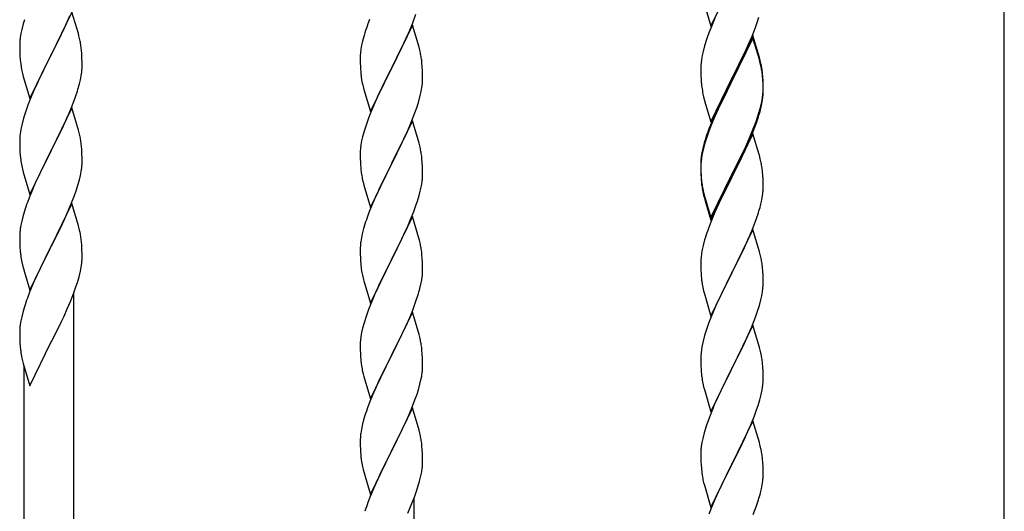
# Model space of a CAD drawing. Units: millimetres. Extents: x 250 to 8280, y 75 to 5795.
# Drawn here: x 1214 to 1553, y 1855 to 2024 of the extents above; entities that cross this region are included whole.
import ezdxf

# ---------------------------------------------------------------- set-up
doc = ezdxf.new("R2010")
doc.units = ezdxf.units.MM
doc.layers.add('YKK_A1', color=4, linetype='Continuous', lineweight=30)

msp = doc.modelspace()

# ---------------------------------------------------------------- linework, layer by layer
at = {"layer": 'YKK_A1', "linetype": 'Continuous', "ltscale": 0.5}
for p, q in [((1552.55, 1509.07), (1552.55, 2282.81)), ((1451.75, 2021.56), (1458.97, 2036.42)), ((1232.2, 2026.4), (1224.97, 2011.55)), ((1234.4, 2019), (1232.2, 2026.4)), ((1449.55, 2028.97), (1451.75, 2021.56)), ((1215.87, 2023.79), (1215.43, 2022.32)), ((1229.25, 2020.19), (1230.59, 2023.11)), ((1230.59, 2023.11), (1231.45, 2025.11)), ((1334.47, 2023.86), (1333.9, 2022.34)), ((1349.28, 2022.68), (1350.41, 2025.72)), ((1453.14, 2024.37), (1451.67, 2020.84)), ((1467.05, 2021.17), (1467.76, 2023.18)), ((1467.76, 2023.18), (1468.23, 2024.67)), ((1214.94, 2020.41), (1214.65, 2019.03)), ((1215.43, 2022.32), (1214.94, 2020.41)), ((1228.58, 2018.78), (1229.25, 2020.19)), ((1349.2, 2021.95), (1341.97, 2007.09)), ((1347.8, 2019.15), (1348.24, 2020.15)), ((1348.24, 2020.15), (1349.28, 2022.68)), ((1351.46, 2014.31), (1349.2, 2021.95)), ((1451.67, 2020.84), (1451.08, 2019.32)), ((1465.87, 2018.13), (1467.05, 2021.17)), ((1214.3, 2016.42), (1214.26, 2015.6)), ((1214.65, 2019.03), (1214.43, 2017.69)), ((1227.07, 2015.68), (1228.58, 2018.78)), ((1234.59, 2018.28), (1234.4, 2019)), ((1234.93, 2016.86), (1234.59, 2018.28)), ((1332.05, 2016.43), (1331.74, 2015.03)), ((1332.57, 2018.35), (1332.05, 2016.43)), ((1332.87, 2019.34), (1332.57, 2018.35)), ((1346.25, 2015.73), (1347.8, 2019.15)), ((1450.36, 2017.3), (1449.57, 2014.82)), ((1451.08, 2019.32), (1450.36, 2017.3)), ((1466.2, 2018.41), (1458.97, 2003.55)), ((1466.2, 2017.5), (1458.97, 2002.64)), ((1464.59, 2015.12), (1465.87, 2018.13)), ((1468.46, 2010.77), (1466.2, 2018.41)), ((1468.4, 2010.1), (1466.2, 2017.5)), ((1214.26, 2015.6), (1214.25, 2015.21)), ((1214.25, 2015.21), (1214.27, 2013.35)), ((1214.27, 2013.35), (1214.3, 2012.34)), ((1225.14, 2011.88), (1227.07, 2015.68)), ((1235.58, 2011.99), (1235.47, 2013.41)), ((1331.5, 2013.68), (1331.34, 2012.38)), ((1331.74, 2015.03), (1331.5, 2013.68)), ((1343.86, 2010.81), (1345.36, 2013.86)), ((1345.36, 2013.86), (1346.25, 2015.73)), ((1351.71, 2013.35), (1351.46, 2014.31)), ((1351.93, 2012.41), (1351.71, 2013.35)), ((1449.05, 2012.89), (1448.74, 2011.5)), ((1449.57, 2014.82), (1449.05, 2012.89)), ((1463.48, 2012.68), (1464.59, 2015.12)), ((1214.3, 2012.34), (1214.35, 2011.4)), ((1214.35, 2011.4), (1214.45, 2009.96)), ((1214.45, 2009.96), (1214.6, 2008.64)), ((1217.75, 1996.68), (1224.97, 2011.55)), ((1224.81, 2011.22), (1222.46, 2006.56)), ((1224.97, 2011.55), (1224.81, 2011.22)), ((1224.97, 2011.55), (1225.14, 2011.88)), ((1235.64, 2010.75), (1235.58, 2011.99)), ((1235.69, 2009.02), (1235.64, 2010.75)), ((1331.28, 2011.55), (1331.25, 2010.75)), ((1331.25, 2010.75), (1331.27, 2008.89)), ((1331.34, 2012.38), (1331.28, 2011.55)), ((1342.14, 2007.42), (1343.86, 2010.81)), ((1448.5, 2010.14), (1448.34, 2008.85)), ((1448.74, 2011.5), (1448.5, 2010.14)), ((1460.86, 2007.27), (1462.81, 2011.25)), ((1462.81, 2011.25), (1463.48, 2012.68)), ((1468.59, 2009.37), (1468.4, 2010.1)), ((1468.71, 2009.81), (1468.46, 2010.77)), ((1468.93, 2008.87), (1468.71, 2009.81)), ((1214.6, 2008.64), (1214.74, 2007.65)), ((1214.74, 2007.65), (1214.92, 2006.7)), ((1214.92, 2006.7), (1215.02, 2006.23)), ((1215.02, 2006.23), (1215.23, 2005.29)), ((1222.46, 2006.56), (1220.7, 2002.91)), ((1235.67, 2007.08), (1235.69, 2007.88)), ((1235.69, 2007.88), (1235.69, 2009.02)), ((1331.27, 2008.89), (1331.3, 2007.88)), ((1331.3, 2007.88), (1331.35, 2006.94)), ((1331.35, 2006.94), (1331.43, 2005.78)), ((1334.75, 1992.23), (1341.97, 2007.09)), ((1341.97, 2007.09), (1341.45, 2006.07)), ((1341.97, 2007.09), (1342.14, 2007.42)), ((1352.58, 2007.54), (1352.47, 2008.96)), ((1352.64, 2006.3), (1352.58, 2007.54)), ((1352.69, 2004.57), (1352.64, 2006.3)), ((1448.28, 2008.02), (1448.25, 2007.22)), ((1448.25, 2007.22), (1448.27, 2005.36)), ((1448.34, 2008.85), (1448.28, 2008.02)), ((1459.14, 2003.89), (1460.86, 2007.27)), ((1468.93, 2007.96), (1468.59, 2009.37)), ((1215.23, 2005.29), (1215.48, 2004.33)), ((1215.48, 2004.33), (1217.75, 1996.68)), ((1220.7, 2002.91), (1220.25, 2001.94)), ((1234.78, 2001.73), (1235.11, 2003.14)), ((1235.11, 2003.14), (1235.38, 2004.51)), ((1235.38, 2004.51), (1235.57, 2005.82)), ((1331.6, 2004.19), (1331.74, 2003.2)), ((1341.45, 2006.07), (1338.81, 2000.78)), ((1352.67, 2002.63), (1352.69, 2003.43)), ((1352.69, 2003.43), (1352.69, 2004.57)), ((1448.27, 2005.36), (1448.3, 2004.35)), ((1448.3, 2004.35), (1448.35, 2003.41)), ((1448.35, 2003.41), (1448.43, 2002.24)), ((1451.75, 1988.7), (1458.97, 2003.55)), ((1458.63, 2002.88), (1455.36, 1996.33)), ((1458.97, 2003.55), (1458.63, 2002.88)), ((1458.97, 2003.55), (1459.14, 2003.89)), ((1469.58, 2004.01), (1469.47, 2005.42)), ((1469.58, 2003.09), (1469.47, 2004.5)), ((1469.64, 2002.76), (1469.58, 2004.01)), ((1469.64, 2001.85), (1469.58, 2003.09)), ((1469.69, 2001.04), (1469.64, 2002.76)), ((1219.14, 1999.48), (1217.87, 1996.46)), ((1220.25, 2001.94), (1219.14, 1999.48)), ((1332.23, 2000.83), (1332.48, 1999.88)), ((1332.48, 1999.88), (1334.75, 1992.23)), ((1338.81, 2000.78), (1337.7, 1998.45)), ((1352.21, 1999.15), (1352.45, 2000.5)), ((1352.45, 2000.5), (1352.61, 2001.8)), ((1352.61, 2001.8), (1352.67, 2002.63)), ((1458.63, 2001.97), (1456.02, 1996.78)), ((1458.97, 2002.64), (1458.63, 2001.97)), ((1469.69, 2000.12), (1469.64, 2001.85)), ((1469.67, 1999.09), (1469.69, 1999.89)), ((1469.69, 1999.89), (1469.69, 2001.04)), ((1469.69, 1998.97), (1469.69, 2000.12)), ((1217.87, 1996.46), (1217.08, 1994.43)), ((1232.28, 1994.27), (1233.41, 1997.3)), ((1233.41, 1997.3), (1234.08, 1999.3)), ((1336.58, 1996.03), (1334.87, 1992.01)), ((1337.7, 1998.45), (1336.58, 1996.03)), ((1351.38, 1995.83), (1351.9, 1997.75)), ((1351.9, 1997.75), (1352.21, 1999.15)), ((1449.02, 1998.24), (1449.23, 1997.3)), ((1449.23, 1997.3), (1449.55, 1996.1)), ((1449.55, 1996.1), (1449.91, 1994.83)), ((1455.36, 1996.33), (1454.25, 1993.96)), ((1456.02, 1996.78), (1454.7, 1994)), ((1469.21, 1995.62), (1469.45, 1996.97)), ((1469.38, 1995.6), (1469.57, 1996.92)), ((1469.45, 1996.97), (1469.61, 1998.26)), ((1469.61, 1998.26), (1469.67, 1999.09)), ((1469.67, 1998.17), (1469.69, 1998.97)), ((1217.08, 1994.43), (1216.36, 1992.42)), ((1232.2, 1993.53), (1224.97, 1978.67)), ((1231.24, 1991.74), (1232.28, 1994.27)), ((1234.46, 1985.89), (1232.2, 1993.53)), ((1350.05, 1991.84), (1350.76, 1993.85)), ((1350.76, 1993.85), (1351.38, 1995.83)), ((1449.91, 1994.83), (1451.75, 1988.7)), ((1454.25, 1993.96), (1453.14, 1991.5)), ((1454.25, 1993.04), (1453.14, 1990.58)), ((1454.7, 1994), (1454.25, 1993.04)), ((1468.78, 1992.82), (1469.11, 1994.24)), ((1468.9, 1994.22), (1469.21, 1995.62)), ((1469.11, 1994.24), (1469.38, 1995.6)), ((1215.57, 1989.94), (1215.05, 1988.01)), ((1216.36, 1992.42), (1215.57, 1989.94)), ((1229.25, 1987.32), (1230.8, 1990.74)), ((1230.8, 1990.74), (1231.24, 1991.74)), ((1334.08, 1989.98), (1333.36, 1987.97)), ((1334.87, 1992.01), (1334.08, 1989.98)), ((1348.66, 1988.29), (1350.05, 1991.84)), ((1453.14, 1991.5), (1451.67, 1987.97)), ((1453.14, 1990.58), (1451.87, 1987.56)), ((1467.24, 1988.81), (1467.76, 1990.32)), ((1467.41, 1988.4), (1468.08, 1990.39)), ((1467.76, 1990.32), (1468.23, 1991.8)), ((1214.74, 1986.61), (1214.5, 1985.26)), ((1215.05, 1988.01), (1214.74, 1986.61)), ((1228.36, 1985.45), (1229.25, 1987.32)), ((1234.71, 1984.93), (1234.46, 1985.89)), ((1333.36, 1987.97), (1332.57, 1985.49)), ((1349.2, 1989.08), (1341.97, 1974.22)), ((1347.59, 1985.79), (1348.66, 1988.29)), ((1351.46, 1981.43), (1349.2, 1989.08)), ((1451.67, 1987.97), (1450.9, 1985.94)), ((1451.87, 1987.56), (1451.08, 1985.53)), ((1465.02, 1983.25), (1466.28, 1986.28)), ((1466.28, 1986.28), (1467.24, 1988.81)), ((1466.28, 1985.36), (1467.41, 1988.4)), ((1214.28, 1983.14), (1214.25, 1982.34)), ((1214.34, 1983.97), (1214.28, 1983.14)), ((1214.5, 1985.26), (1214.34, 1983.97)), ((1226.86, 1982.39), (1228.36, 1985.45)), ((1234.93, 1983.99), (1234.71, 1984.93)), ((1332.05, 1983.56), (1331.74, 1982.17)), ((1332.57, 1985.49), (1332.05, 1983.56)), ((1342.14, 1974.55), (1346.25, 1982.86)), ((1346.25, 1982.86), (1347.59, 1985.79)), ((1449.87, 1982.93), (1449.43, 1981.46)), ((1450.36, 1983.51), (1449.57, 1981.04)), ((1451.08, 1985.53), (1450.36, 1983.51)), ((1466.2, 1984.63), (1458.97, 1969.77)), ((1463.7, 1980.29), (1465.02, 1983.25)), ((1464.8, 1981.83), (1465.24, 1982.83)), ((1465.24, 1982.83), (1466.28, 1985.36)), ((1468.33, 1977.47), (1466.2, 1984.63)), ((1214.25, 1982.34), (1214.27, 1980.48)), ((1214.27, 1980.48), (1214.3, 1979.47)), ((1214.3, 1979.47), (1214.35, 1978.53)), ((1225.14, 1979), (1226.86, 1982.39)), ((1235.58, 1979.13), (1235.47, 1980.54)), ((1235.64, 1977.88), (1235.58, 1979.13)), ((1331.34, 1979.52), (1331.28, 1978.69)), ((1331.5, 1980.81), (1331.34, 1979.52)), ((1331.74, 1982.17), (1331.5, 1980.81)), ((1351.71, 1980.48), (1351.46, 1981.43)), ((1351.93, 1979.54), (1351.71, 1980.48)), ((1448.94, 1979.56), (1448.65, 1978.17)), ((1449.05, 1979.11), (1448.74, 1977.71)), ((1449.43, 1981.46), (1448.94, 1979.56)), ((1449.57, 1981.04), (1449.05, 1979.11)), ((1462.36, 1977.46), (1463.7, 1980.29)), ((1463.25, 1978.41), (1464.8, 1981.83)), ((1214.35, 1978.53), (1214.45, 1977.08)), ((1214.45, 1977.08), (1214.6, 1975.77)), ((1217.75, 1963.81), (1224.97, 1978.67)), ((1224.81, 1978.34), (1221.81, 1972.36)), ((1224.97, 1978.67), (1224.81, 1978.34)), ((1224.97, 1978.67), (1225.14, 1979)), ((1235.69, 1976.16), (1235.64, 1977.88)), ((1235.69, 1975.01), (1235.69, 1976.16)), ((1331.28, 1978.69), (1331.25, 1977.89)), ((1331.25, 1977.89), (1331.27, 1976.03)), ((1331.27, 1976.03), (1331.3, 1975.02)), ((1352.58, 1974.67), (1352.47, 1976.09)), ((1448.5, 1976.36), (1448.34, 1975.06)), ((1448.65, 1978.17), (1448.43, 1976.84)), ((1448.74, 1977.71), (1448.5, 1976.36)), ((1459.14, 1971.02), (1462.36, 1977.46)), ((1460.86, 1973.49), (1462.36, 1976.54)), ((1462.36, 1976.54), (1463.25, 1978.41)), ((1468.4, 1977.23), (1468.33, 1977.47)), ((1468.71, 1976.03), (1468.4, 1977.23)), ((1468.93, 1975.09), (1468.71, 1976.03)), ((1214.97, 1973.59), (1215.23, 1972.42)), ((1215.23, 1972.42), (1215.48, 1971.46)), ((1221.81, 1972.36), (1220.7, 1970.04)), ((1235.38, 1971.64), (1235.57, 1972.96)), ((1235.67, 1974.21), (1235.69, 1975.01)), ((1331.3, 1975.02), (1331.35, 1974.08)), ((1331.35, 1974.08), (1331.43, 1972.91)), ((1334.75, 1959.36), (1341.97, 1974.22)), ((1341.63, 1973.55), (1339.02, 1968.36)), ((1341.97, 1974.22), (1341.63, 1973.55)), ((1341.97, 1974.22), (1342.14, 1974.55)), ((1352.64, 1973.43), (1352.58, 1974.67)), ((1352.69, 1971.7), (1352.64, 1973.43)), ((1448.26, 1974.75), (1448.25, 1974.35)), ((1448.25, 1974.35), (1448.27, 1972.49)), ((1448.28, 1974.23), (1448.25, 1973.43)), ((1448.25, 1973.43), (1448.27, 1971.57)), ((1448.3, 1975.56), (1448.26, 1974.75)), ((1448.27, 1972.49), (1448.3, 1971.48)), ((1448.34, 1975.06), (1448.28, 1974.23)), ((1459.14, 1970.1), (1460.86, 1973.49)), ((1215.48, 1971.46), (1217.75, 1963.81)), ((1220.7, 1970.04), (1219.58, 1967.61)), ((1234.78, 1968.86), (1235.11, 1970.27)), ((1235.11, 1970.27), (1235.38, 1971.64)), ((1331.97, 1969.14), (1332.23, 1967.97)), ((1352.69, 1970.56), (1352.69, 1971.7)), ((1448.27, 1971.57), (1448.3, 1970.56)), ((1448.3, 1971.48), (1448.35, 1970.54)), ((1448.3, 1970.56), (1448.35, 1969.62)), ((1448.35, 1970.54), (1448.43, 1969.38)), ((1448.35, 1969.62), (1448.43, 1968.46)), ((1451.75, 1955.83), (1458.97, 1970.68)), ((1451.75, 1954.91), (1458.97, 1969.77)), ((1458.81, 1969.44), (1456.02, 1963.9)), ((1458.97, 1969.77), (1458.81, 1969.44)), ((1458.97, 1970.68), (1459.14, 1971.02)), ((1458.97, 1969.77), (1459.14, 1970.1)), ((1469.58, 1970.22), (1469.47, 1971.63)), ((1469.64, 1968.98), (1469.58, 1970.22)), ((1469.69, 1967.25), (1469.64, 1968.98)), ((1219.58, 1967.61), (1218.5, 1965.11)), ((1233.76, 1965.43), (1234.23, 1966.92)), ((1234.23, 1966.92), (1234.78, 1968.86)), ((1332.23, 1967.97), (1332.48, 1967.01)), ((1332.48, 1967.01), (1334.75, 1959.36)), ((1337.92, 1966.06), (1337.25, 1964.62)), ((1339.02, 1968.36), (1337.92, 1966.06)), ((1352.3, 1966.74), (1352.51, 1968.07)), ((1448.6, 1967.78), (1448.74, 1966.8)), ((1469.67, 1965.3), (1469.69, 1966.1)), ((1469.69, 1966.1), (1469.69, 1967.25)), ((1217.47, 1962.58), (1216.9, 1961.06)), ((1218.5, 1965.11), (1217.47, 1962.58)), ((1231.87, 1960.38), (1233.05, 1963.42)), ((1233.05, 1963.42), (1233.76, 1965.43)), ((1336.14, 1962.16), (1334.47, 1958.13)), ((1337.25, 1964.62), (1336.14, 1962.16)), ((1350.92, 1961.48), (1351.52, 1963.44)), ((1351.52, 1963.44), (1351.9, 1964.88)), ((1448.97, 1964.69), (1449.23, 1963.52)), ((1449.23, 1964.43), (1449.55, 1963.23)), ((1449.23, 1963.52), (1449.48, 1962.56)), ((1449.48, 1962.56), (1449.99, 1960.78)), ((1449.55, 1963.23), (1451.75, 1955.83)), ((1456.02, 1963.9), (1454.47, 1960.65)), ((1469.11, 1961.37), (1469.38, 1962.73)), ((1469.38, 1962.73), (1469.57, 1964.05)), ((1232.2, 1960.66), (1224.97, 1945.8)), ((1230.59, 1957.37), (1231.87, 1960.38)), ((1234.46, 1953.02), (1232.2, 1960.66)), ((1349.67, 1957.96), (1350.41, 1959.98)), ((1350.41, 1959.98), (1350.92, 1961.48)), ((1449.99, 1960.78), (1451.75, 1954.91)), ((1454.47, 1960.65), (1453.14, 1957.71)), ((1468.78, 1959.95), (1469.11, 1961.37)), ((1215.43, 1956.58), (1214.94, 1954.67)), ((1215.87, 1958.05), (1215.43, 1956.58)), ((1229.48, 1954.92), (1230.59, 1957.37)), ((1334.47, 1958.13), (1333.9, 1956.61)), ((1349.2, 1956.21), (1341.97, 1941.36)), ((1348.45, 1954.92), (1349.67, 1957.96)), ((1351.4, 1948.81), (1349.2, 1956.21)), ((1453.14, 1957.71), (1451.47, 1953.67)), ((1466.28, 1952.49), (1467.41, 1955.53)), ((1467.41, 1955.53), (1468.08, 1957.52)), ((1214.65, 1953.29), (1214.43, 1951.95)), ((1214.94, 1954.67), (1214.65, 1953.29)), ((1226.86, 1949.52), (1228.81, 1953.5)), ((1228.81, 1953.5), (1229.48, 1954.92)), ((1234.71, 1952.06), (1234.46, 1953.02)), ((1234.93, 1951.12), (1234.71, 1952.06)), ((1332.43, 1952.13), (1331.94, 1950.22)), ((1332.87, 1953.6), (1332.43, 1952.13)), ((1346.25, 1950), (1347.59, 1952.92)), ((1347.59, 1952.92), (1348.45, 1954.92)), ((1451.47, 1953.67), (1450.9, 1952.15)), ((1465.24, 1949.96), (1466.28, 1952.49)), ((1214.26, 1949.86), (1214.25, 1949.47)), ((1214.25, 1949.47), (1214.27, 1947.61)), ((1214.3, 1950.68), (1214.26, 1949.86)), ((1225.14, 1946.13), (1226.86, 1949.52)), ((1331.65, 1948.84), (1331.43, 1947.5)), ((1331.94, 1950.22), (1331.65, 1948.84)), ((1344.07, 1945.49), (1345.58, 1948.59)), ((1345.58, 1948.59), (1346.25, 1950)), ((1351.59, 1948.09), (1351.4, 1948.81)), ((1449.87, 1949.15), (1449.57, 1948.16)), ((1466.2, 1951.76), (1458.97, 1936.9)), ((1463.25, 1945.54), (1464.8, 1948.96)), ((1464.8, 1948.96), (1465.24, 1949.96)), ((1468.46, 1944.12), (1466.2, 1951.76)), ((1214.27, 1947.61), (1214.3, 1946.6)), ((1214.3, 1946.6), (1214.35, 1945.66)), ((1214.35, 1945.66), (1214.43, 1944.49)), ((1217.75, 1930.95), (1224.97, 1945.8)), ((1224.97, 1945.8), (1224.63, 1945.13)), ((1224.97, 1945.8), (1225.14, 1946.13)), ((1235.58, 1946.26), (1235.47, 1947.67)), ((1235.64, 1945.01), (1235.58, 1946.26)), ((1331.26, 1945.41), (1331.25, 1945.02)), ((1331.3, 1946.23), (1331.26, 1945.41)), ((1342.14, 1941.69), (1344.07, 1945.49)), ((1351.93, 1946.67), (1351.59, 1948.09)), ((1449.05, 1946.24), (1448.74, 1944.84)), ((1449.57, 1948.16), (1449.05, 1946.24)), ((1462.36, 1943.67), (1463.25, 1945.54)), ((1224.63, 1945.13), (1221.36, 1938.57)), ((1235.69, 1943.29), (1235.64, 1945.01)), ((1235.67, 1941.34), (1235.69, 1942.14)), ((1235.69, 1942.14), (1235.69, 1943.29)), ((1331.25, 1945.02), (1331.27, 1943.16)), ((1331.27, 1943.16), (1331.3, 1942.15)), ((1331.3, 1942.15), (1331.35, 1941.21)), ((1352.58, 1941.8), (1352.47, 1943.22)), ((1448.34, 1942.19), (1448.28, 1941.36)), ((1448.5, 1943.49), (1448.34, 1942.19)), ((1448.74, 1944.84), (1448.5, 1943.49)), ((1460.86, 1940.62), (1462.36, 1943.67)), ((1468.71, 1943.16), (1468.46, 1944.12)), ((1468.93, 1942.22), (1468.71, 1943.16)), ((1215.02, 1940.49), (1215.23, 1939.55)), ((1215.23, 1939.55), (1215.55, 1938.35)), ((1221.36, 1938.57), (1220.25, 1936.2)), ((1235.11, 1937.4), (1235.38, 1938.77)), ((1235.38, 1938.77), (1235.57, 1940.09)), ((1331.35, 1941.21), (1331.45, 1939.77)), ((1331.45, 1939.77), (1331.6, 1938.45)), ((1331.6, 1938.45), (1331.74, 1937.46)), ((1334.75, 1926.49), (1341.97, 1941.36)), ((1341.81, 1941.03), (1339.46, 1936.37)), ((1341.97, 1941.36), (1341.81, 1941.03)), ((1341.97, 1941.36), (1342.14, 1941.69)), ((1352.64, 1940.56), (1352.58, 1941.8)), ((1352.69, 1938.83), (1352.64, 1940.56)), ((1352.69, 1937.69), (1352.69, 1938.83)), ((1448.28, 1941.36), (1448.25, 1940.56)), ((1448.25, 1940.56), (1448.27, 1938.7)), ((1448.27, 1938.7), (1448.3, 1937.69)), ((1459.14, 1937.23), (1460.86, 1940.62)), ((1469.58, 1937.35), (1469.47, 1938.77)), ((1215.55, 1938.35), (1215.91, 1937.08)), ((1215.91, 1937.08), (1217.75, 1930.95)), ((1220.25, 1936.2), (1219.14, 1933.74)), ((1234.08, 1933.56), (1234.65, 1935.51)), ((1234.65, 1935.51), (1235.11, 1937.4)), ((1331.74, 1937.46), (1331.92, 1936.51)), ((1331.92, 1936.51), (1332.02, 1936.04)), ((1332.02, 1936.04), (1332.23, 1935.1)), ((1332.23, 1935.1), (1332.48, 1934.14)), ((1339.46, 1936.37), (1337.7, 1932.72)), ((1352.38, 1934.32), (1352.57, 1935.63)), ((1352.67, 1936.89), (1352.69, 1937.69)), ((1448.3, 1937.69), (1448.35, 1936.75)), ((1448.35, 1936.75), (1448.43, 1935.59)), ((1451.75, 1922.04), (1458.97, 1936.9)), ((1458.45, 1935.88), (1455.81, 1930.59)), ((1458.97, 1936.9), (1458.45, 1935.88)), ((1458.97, 1936.9), (1459.14, 1937.23)), ((1469.64, 1936.11), (1469.58, 1937.35)), ((1469.69, 1934.38), (1469.64, 1936.11)), ((1219.14, 1933.74), (1217.67, 1930.21)), ((1232.86, 1930.05), (1233.59, 1932.06)), ((1233.59, 1932.06), (1234.08, 1933.56)), ((1332.48, 1934.14), (1334.75, 1926.49)), ((1337.25, 1931.75), (1336.14, 1929.29)), ((1337.7, 1932.72), (1337.25, 1931.75)), ((1351.78, 1931.54), (1352.11, 1932.95)), ((1352.11, 1932.95), (1352.38, 1934.32)), ((1448.6, 1934), (1448.74, 1933.01)), ((1469.61, 1931.61), (1469.67, 1932.44)), ((1469.67, 1932.44), (1469.69, 1933.24)), ((1469.69, 1933.24), (1469.69, 1934.38)), ((1217.67, 1930.21), (1216.9, 1928.19)), ((1231.66, 1927.01), (1232.86, 1930.05)), ((1232.8, 1682.58), (1232.8, 1929.87)), ((1336.14, 1929.29), (1334.87, 1926.27)), ((1350.41, 1927.11), (1351.08, 1929.11)), ((1449.23, 1930.64), (1449.48, 1929.69)), ((1449.48, 1929.69), (1451.75, 1922.04)), ((1455.81, 1930.59), (1454.7, 1928.26)), ((1468.9, 1927.56), (1469.21, 1928.96)), ((1469.21, 1928.96), (1469.45, 1930.31)), ((1469.45, 1930.31), (1469.61, 1931.61)), ((1215.87, 1925.18), (1215.43, 1923.71)), ((1230.59, 1924.5), (1231.66, 1927.01)), ((1334.87, 1926.27), (1334.08, 1924.24)), ((1349.28, 1924.08), (1350.41, 1927.11)), ((1453.58, 1925.84), (1451.87, 1921.82)), ((1454.7, 1928.26), (1453.58, 1925.84)), ((1467.76, 1923.66), (1468.38, 1925.64)), ((1468.38, 1925.64), (1468.9, 1927.56)), ((1214.94, 1921.8), (1214.65, 1920.42)), ((1215.43, 1923.71), (1214.94, 1921.8)), ((1228.58, 1920.17), (1229.48, 1922.05)), ((1229.48, 1922.05), (1230.59, 1924.5)), ((1333.36, 1922.23), (1332.57, 1919.75)), ((1334.08, 1924.24), (1333.36, 1922.23)), ((1349.2, 1923.34), (1341.97, 1908.48)), ((1347.8, 1920.55), (1348.24, 1921.55)), ((1348.24, 1921.55), (1349.28, 1924.08)), ((1351.46, 1915.7), (1349.2, 1923.34)), ((1451.87, 1921.82), (1451.08, 1919.79)), ((1465.66, 1918.1), (1467.05, 1921.65)), ((1467.05, 1921.65), (1467.76, 1923.66)), ((1214.65, 1920.42), (1214.43, 1919.09)), ((1226.86, 1916.65), (1228.58, 1920.17)), ((1332.57, 1919.75), (1332.05, 1917.82)), ((1346.25, 1917.13), (1347.8, 1920.55)), ((1451.08, 1919.79), (1450.36, 1917.78)), ((1466.2, 1918.89), (1458.97, 1904.03)), ((1468.46, 1911.24), (1466.2, 1918.89)), ((1214.26, 1917), (1214.25, 1916.6)), ((1214.25, 1916.6), (1214.27, 1914.74)), ((1214.3, 1917.81), (1214.26, 1917)), ((1225.14, 1913.26), (1226.86, 1916.65)), ((1331.5, 1915.07), (1331.34, 1913.78)), ((1331.74, 1916.42), (1331.5, 1915.07)), ((1332.05, 1917.82), (1331.74, 1916.42)), ((1343.86, 1912.2), (1345.36, 1915.26)), ((1345.36, 1915.26), (1346.25, 1917.13)), ((1351.71, 1914.74), (1351.46, 1915.7)), ((1449.57, 1915.3), (1449.05, 1913.37)), ((1450.36, 1917.78), (1449.57, 1915.3)), ((1463.25, 1912.67), (1464.59, 1915.6)), ((1464.59, 1915.6), (1465.66, 1918.1)), ((1214.27, 1914.74), (1214.3, 1913.73)), ((1214.3, 1913.73), (1214.35, 1912.79)), ((1214.35, 1912.79), (1214.43, 1911.62)), ((1217.75, 1898.08), (1224.97, 1912.93)), ((1224.97, 1912.93), (1225.14, 1913.26)), ((1331.28, 1912.95), (1331.25, 1912.15)), ((1331.25, 1912.15), (1331.27, 1910.29)), ((1331.34, 1913.78), (1331.28, 1912.95)), ((1342.14, 1908.81), (1343.86, 1912.2)), ((1351.93, 1913.8), (1351.71, 1914.74)), ((1448.74, 1911.98), (1448.5, 1910.62)), ((1449.05, 1913.37), (1448.74, 1911.98)), ((1459.14, 1904.36), (1463.25, 1912.67)), ((1331.27, 1910.29), (1331.3, 1909.28)), ((1331.3, 1909.28), (1331.35, 1908.34)), ((1331.35, 1908.34), (1331.45, 1906.89)), ((1334.75, 1893.62), (1341.97, 1908.48)), ((1341.81, 1908.15), (1338.81, 1902.17)), ((1341.97, 1908.48), (1341.81, 1908.15)), ((1341.97, 1908.48), (1342.14, 1908.81)), ((1352.58, 1908.94), (1352.47, 1910.35)), ((1352.64, 1907.69), (1352.58, 1908.94)), ((1448.28, 1908.5), (1448.25, 1907.7)), ((1448.34, 1909.33), (1448.28, 1908.5)), ((1448.5, 1910.62), (1448.34, 1909.33)), ((1468.71, 1910.29), (1468.46, 1911.24)), ((1468.93, 1909.35), (1468.71, 1910.29)), ((1215.02, 1907.62), (1215.23, 1906.68)), ((1215.23, 1906.68), (1215.48, 1905.72)), ((1215.48, 1905.72), (1217.75, 1898.08)), ((1215.8, 1692.78), (1215.8, 1904.66)), ((1331.45, 1906.89), (1331.6, 1905.58)), ((1352.69, 1905.97), (1352.64, 1907.69)), ((1352.67, 1904.02), (1352.69, 1904.82)), ((1352.69, 1904.82), (1352.69, 1905.97)), ((1448.25, 1907.7), (1448.27, 1905.84)), ((1448.27, 1905.84), (1448.3, 1904.83)), ((1448.3, 1904.83), (1448.35, 1903.89)), ((1469.58, 1904.48), (1469.47, 1905.9)), ((1331.97, 1903.4), (1332.23, 1902.23)), ((1332.23, 1902.23), (1332.48, 1901.27)), ((1332.48, 1901.27), (1334.75, 1893.62)), ((1338.81, 1902.17), (1337.7, 1899.85)), ((1352.11, 1900.08), (1352.38, 1901.45)), ((1352.38, 1901.45), (1352.57, 1902.77)), ((1448.35, 1903.89), (1448.43, 1902.72)), ((1451.75, 1889.17), (1458.97, 1904.03)), ((1458.63, 1903.36), (1456.02, 1898.17)), ((1458.97, 1904.03), (1458.63, 1903.36)), ((1458.97, 1904.03), (1459.14, 1904.36)), ((1469.64, 1903.24), (1469.58, 1904.48)), ((1469.69, 1901.51), (1469.64, 1903.24)), ((1469.69, 1900.37), (1469.69, 1901.51)), ((1337.7, 1899.85), (1336.58, 1897.42)), ((1351.23, 1896.73), (1351.78, 1898.67)), ((1351.78, 1898.67), (1352.11, 1900.08)), ((1448.97, 1898.95), (1449.23, 1897.78)), ((1456.02, 1898.17), (1454.92, 1895.87)), ((1469.3, 1896.55), (1469.51, 1897.88)), ((1335.5, 1894.92), (1334.47, 1892.39)), ((1336.58, 1897.42), (1335.5, 1894.92)), ((1350.05, 1893.23), (1350.76, 1895.24)), ((1350.76, 1895.24), (1351.23, 1896.73)), ((1449.23, 1897.78), (1449.48, 1896.82)), ((1449.48, 1896.82), (1451.75, 1889.17)), ((1454.92, 1895.87), (1454.25, 1894.43)), ((1468.52, 1893.25), (1468.9, 1894.69)), ((1334.47, 1892.39), (1333.9, 1890.87)), ((1348.87, 1890.19), (1350.05, 1893.23)), ((1453.14, 1891.97), (1451.47, 1887.94)), ((1454.25, 1894.43), (1453.14, 1891.97)), ((1467.41, 1889.79), (1467.92, 1891.29)), ((1467.92, 1891.29), (1468.52, 1893.25)), ((1332.87, 1887.86), (1332.43, 1886.39)), ((1349.2, 1890.47), (1341.97, 1875.61)), ((1347.59, 1887.18), (1348.87, 1890.19)), ((1351.46, 1882.83), (1349.2, 1890.47)), ((1451.47, 1887.94), (1450.9, 1886.42)), ((1465.45, 1884.73), (1466.67, 1887.77)), ((1466.67, 1887.77), (1467.41, 1889.79)), ((1331.94, 1884.48), (1331.65, 1883.1)), ((1332.43, 1886.39), (1331.94, 1884.48)), ((1345.81, 1883.31), (1346.48, 1884.73)), ((1346.48, 1884.73), (1347.59, 1887.18)), ((1466.2, 1886.02), (1458.97, 1871.17)), ((1464.59, 1882.73), (1465.45, 1884.73)), ((1468.4, 1878.62), (1466.2, 1886.02)), ((1331.65, 1883.1), (1331.43, 1881.76)), ((1343.86, 1879.33), (1345.81, 1883.31)), ((1351.71, 1881.87), (1351.46, 1882.83)), ((1351.93, 1880.93), (1351.71, 1881.87)), ((1449.43, 1881.94), (1448.94, 1880.03)), ((1449.87, 1883.41), (1449.43, 1881.94)), ((1463.25, 1879.81), (1464.59, 1882.73)), ((1331.26, 1879.67), (1331.25, 1879.28)), ((1331.25, 1879.28), (1331.27, 1877.42)), ((1331.3, 1880.49), (1331.26, 1879.67)), ((1342.14, 1875.94), (1343.86, 1879.33)), ((1448.65, 1878.65), (1448.43, 1877.31)), ((1448.94, 1880.03), (1448.65, 1878.65)), ((1461.07, 1875.3), (1462.58, 1878.4)), ((1462.58, 1878.4), (1463.25, 1879.81)), ((1468.59, 1877.9), (1468.4, 1878.62)), ((1468.93, 1876.48), (1468.59, 1877.9)), ((1331.27, 1877.42), (1331.3, 1876.41)), ((1331.3, 1876.41), (1331.35, 1875.47)), ((1331.35, 1875.47), (1331.43, 1874.3)), ((1334.75, 1860.76), (1341.97, 1875.61)), ((1341.63, 1874.94), (1338.36, 1868.39)), ((1341.97, 1875.61), (1341.63, 1874.94)), ((1341.97, 1875.61), (1342.14, 1875.94)), ((1352.58, 1876.07), (1352.47, 1877.48)), ((1352.64, 1874.82), (1352.58, 1876.07)), ((1352.69, 1873.1), (1352.64, 1874.82)), ((1448.26, 1875.22), (1448.25, 1874.83)), ((1448.25, 1874.83), (1448.27, 1872.97)), ((1448.3, 1876.04), (1448.26, 1875.22)), ((1459.14, 1871.5), (1461.07, 1875.3)), ((1352.67, 1871.15), (1352.69, 1871.95)), ((1352.69, 1871.95), (1352.69, 1873.1)), ((1448.27, 1872.97), (1448.3, 1871.96)), ((1448.3, 1871.96), (1448.35, 1871.02)), ((1448.35, 1871.02), (1448.45, 1869.58)), ((1451.75, 1856.3), (1458.97, 1871.17)), ((1458.81, 1870.84), (1456.46, 1866.18)), ((1458.97, 1871.17), (1458.81, 1870.84)), ((1458.97, 1871.17), (1459.14, 1871.5)), ((1469.58, 1871.61), (1469.47, 1873.03)), ((1469.64, 1870.37), (1469.58, 1871.61)), ((1332.02, 1870.3), (1332.23, 1869.36)), ((1332.23, 1869.36), (1332.55, 1868.16)), ((1332.55, 1868.16), (1332.91, 1866.89)), ((1338.36, 1868.39), (1337.25, 1866.02)), ((1352.11, 1867.21), (1352.38, 1868.58)), ((1352.38, 1868.58), (1352.57, 1869.9)), ((1448.45, 1869.58), (1448.6, 1868.26)), ((1448.6, 1868.26), (1448.74, 1867.27)), ((1469.69, 1868.64), (1469.64, 1870.37)), ((1469.67, 1866.7), (1469.69, 1867.5)), ((1469.69, 1867.5), (1469.69, 1868.64)), ((1332.91, 1866.89), (1334.75, 1860.76)), ((1337.25, 1866.02), (1336.14, 1863.55)), ((1351.08, 1863.37), (1351.65, 1865.32)), ((1351.65, 1865.32), (1352.11, 1867.21)), ((1448.74, 1867.27), (1448.92, 1866.32)), ((1448.92, 1866.32), (1449.02, 1865.85)), ((1449.02, 1865.85), (1449.23, 1864.91)), ((1449.23, 1864.91), (1449.48, 1863.95)), ((1456.46, 1866.18), (1454.7, 1862.53)), ((1469.11, 1862.76), (1469.38, 1864.13)), ((1469.38, 1864.13), (1469.57, 1865.44)), ((1336.14, 1863.55), (1334.67, 1860.03)), ((1349.86, 1859.86), (1350.59, 1861.87)), ((1350.59, 1861.87), (1351.08, 1863.37)), ((1449.48, 1863.95), (1451.75, 1856.3)), ((1454.25, 1861.56), (1453.14, 1859.1)), ((1454.7, 1862.53), (1454.25, 1861.56)), ((1468.78, 1861.35), (1469.11, 1862.76)), ((1334.67, 1860.03), (1333.9, 1858)), ((1348.66, 1856.82), (1349.86, 1859.86)), ((1349.8, 1612.39), (1349.8, 1859.68)), ((1453.14, 1859.1), (1451.87, 1856.08)), ((1467.41, 1856.92), (1468.08, 1858.92)), ((1347.59, 1854.31), (1348.66, 1856.82)), ((1451.87, 1856.08), (1451.08, 1854.05)), ((1466.28, 1853.89), (1467.41, 1856.92))]:
    msp.add_line(p, q, dxfattribs=at)
for centre, radius, start, end in [((1408.5, 1995.09), 79.42, 159.9344, 162.2261), ((1246.24, 2013.81), 32.04, 173.0323, 175.3241), ((1193.46, 2008.16), 42.37, 9.5672, 11.859), ((1190.61, 2008.55), 45.12, 6.176, 8.4678), ((1310.34, 2003.7), 42.49, 9.5359, 11.8277), ((1307.73, 2004.1), 45, 6.1963, 8.4881), ((1204.25, 2009.07), 31.49, 354.0716, 356.3633), ((1427.46, 2000.17), 42.37, 9.5672, 11.859), ((1427.46, 1999.25), 42.37, 9.5672, 11.859), ((1424.73, 2000.57), 45, 6.1963, 8.4881), ((1424.61, 1999.65), 45.12, 6.176, 8.4678), ((1371.26, 2009.23), 39.98, 184.9569, 187.2487), ((1391.1, 2014.26), 60.39, 190.5595, 192.8513), ((1173.68, 2018.01), 63.23, 342.7842, 345.076), ((1488.26, 2005.7), 39.98, 184.9569, 187.2487), ((1509.05, 2009.95), 61.16, 188.74, 191.0317), ((1438.25, 2000.17), 31.49, 354.0716, 356.3633), ((1407.68, 2009.11), 63.23, 342.7842, 345.076), ((1408.19, 2009.63), 62.63, 343.4586, 345.7503), ((1525.5, 1958.69), 79.42, 159.9344, 162.2261), ((1193.45, 1975.29), 42.38, 9.5641, 11.8559), ((1190.66, 1975.68), 45.07, 6.1841, 8.4759), ((1310.46, 1970.83), 42.37, 9.5672, 11.859), ((1269.2, 1983.93), 55.21, 188.4999, 190.7916), ((1307.73, 1971.23), 45, 6.1963, 8.4881), ((1480.24, 1972.95), 32.04, 173.0323, 175.3241), ((1204.23, 1976.21), 31.5, 354.0735, 356.3652), ((1371.38, 1976.37), 40.1, 184.9379, 187.2297), ((1427.46, 1966.38), 42.37, 9.5672, 11.859), ((1424.61, 1966.78), 45.12, 6.176, 8.4678), ((1386.15, 1979.48), 55.16, 188.5086, 190.8003), ((1320.58, 1972.08), 32.18, 352.8335, 355.1252), ((1322.42, 1971.08), 30.27, 356.7243, 359.016), ((1488.38, 1972.83), 40.1, 184.9379, 187.2297), ((1305.72, 1975.81), 47.45, 346.6856, 348.9773), ((1488.26, 1971.91), 39.98, 184.9569, 187.2487), ((1503.15, 1975.03), 55.16, 188.5086, 190.8003), ((1508.1, 1977.86), 60.39, 190.5595, 192.8513), ((1438.25, 1967.3), 31.49, 354.0716, 356.3633), ((1291.54, 1933.81), 79.46, 159.9431, 162.2349), ((1407.68, 1976.24), 63.23, 342.7842, 345.076), ((1408.5, 1929.36), 79.42, 159.9344, 162.2261), ((1525.5, 1924.9), 79.42, 159.9344, 162.2261), ((1246.29, 1948.06), 32.09, 173.0414, 175.3331), ((1193.44, 1942.41), 42.39, 9.561, 11.8527), ((1190.67, 1942.81), 45.06, 6.1862, 8.4779), ((1363.24, 1943.62), 32.04, 173.0323, 175.3241), ((1310.46, 1937.97), 42.37, 9.5672, 11.859), ((1254.27, 1947.95), 39.99, 184.955, 187.2468), ((1275.06, 1952.2), 61.18, 188.738, 191.0297), ((1307.61, 1938.36), 45.12, 6.176, 8.4678), ((1427.34, 1933.51), 42.49, 9.5359, 11.8277), ((1204.26, 1943.34), 31.48, 354.0697, 356.3614), ((1424.73, 1933.91), 45, 6.1963, 8.4881), ((1321.25, 1938.89), 31.49, 354.0716, 356.3633), ((1488.26, 1939.04), 39.98, 184.9569, 187.2487), ((1508.1, 1944.07), 60.39, 190.5595, 192.8513), ((1290.68, 1947.82), 63.23, 342.7842, 345.076), ((1291.51, 1900.94), 79.44, 159.9373, 162.229), ((1246.25, 1915.2), 32.06, 173.0346, 175.3263), ((1254.31, 1915.08), 40.03, 184.9493, 187.241), ((1310.45, 1905.1), 42.38, 9.5641, 11.8559), ((1307.66, 1905.49), 45.07, 6.1841, 8.4759), ((1275.09, 1919.33), 61.2, 188.734, 191.0257), ((1427.46, 1900.64), 42.37, 9.5672, 11.859), ((1386.2, 1913.74), 55.21, 188.4999, 190.7916), ((1424.73, 1901.04), 45, 6.1963, 8.4881), ((1321.23, 1906.02), 31.5, 354.0735, 356.3652), ((1488.38, 1906.18), 40.1, 184.9379, 187.2297), ((1503.15, 1909.29), 55.16, 188.5086, 190.8003), ((1437.58, 1901.89), 32.18, 352.8335, 355.1252), ((1439.42, 1900.89), 30.27, 356.7243, 359.016), ((1422.72, 1905.62), 47.45, 346.6856, 348.9773), ((1408.54, 1863.62), 79.46, 159.9431, 162.2349), ((1525.5, 1859.17), 79.42, 159.9344, 162.2261), ((1363.29, 1877.88), 32.09, 173.0414, 175.3331), ((1310.44, 1872.22), 42.39, 9.561, 11.8527), ((1307.67, 1872.62), 45.06, 6.1862, 8.4779), ((1371.27, 1877.76), 39.99, 184.955, 187.2468), ((1480.24, 1873.43), 32.04, 173.0323, 175.3241), ((1427.46, 1867.78), 42.37, 9.5672, 11.859), ((1424.61, 1868.17), 45.12, 6.176, 8.4678), ((1392.06, 1882.01), 61.18, 188.738, 191.0297), ((1321.26, 1873.15), 31.48, 354.0697, 356.3614), ((1438.25, 1868.7), 31.49, 354.0716, 356.3633), ((1407.68, 1877.63), 63.23, 342.7842, 345.076), ((1408.51, 1830.75), 79.44, 159.9373, 162.229)]:
    msp.add_arc(centre, radius, start, end, dxfattribs=at)

doc.saveas('drawing.dxf')
